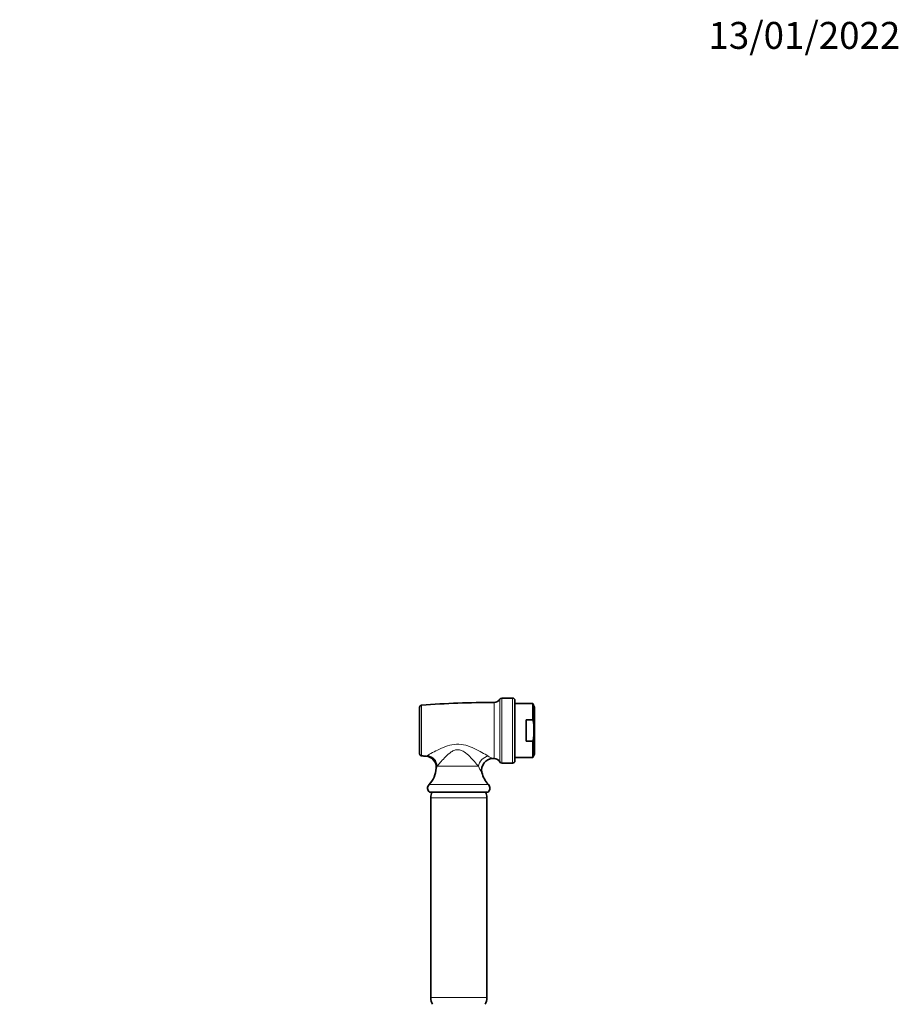
# Model space of a CAD drawing. Units: millimetres. Extents: x 0 to 1001, y 0 to 1468.
# Drawn here: x 608 to 1001, y 1029 to 1468 of the extents above; entities that cross this region are included whole.
import ezdxf
from ezdxf import colors
from ezdxf.entities.mleader import LeaderData, LeaderLine
from ezdxf.math import Vec2, Vec3

# ---------------------------------------------------------------- set-up
doc = ezdxf.new("R2010")
doc.units = ezdxf.units.MM
doc.layers.add('DV5_Défaut', color=7, linetype='Continuous')
doc.layers.add('Défaut', color=7, linetype='Continuous')

# ---------------------------------------------------------------- blocks, each defined once
blk = doc.blocks.new('_DOT')
at = {"color": 0}
blk.add_line((0, 0), (-1, 0), dxfattribs=at)
at = {"color": 0, "const_width": 0.333}
blk.add_lwpolyline([(-0.1665, 0, 1), (0.1665, 0, 1)], format="xyb", close=True, dxfattribs=at)
blk = doc.blocks.new('SE4')
at = {"layer": 'DV5_Défaut', "color": 7, "linetype": 'Continuous', "lineweight": 18}
for p, q in [((822.38, 1136.78), (822.38, 1164.7)), ((823.27, 1165.24), (823.27, 1136.24)), ((828.1, 1136.24), (828.1, 1165.24)), ((787.52, 1162.03), (787.52, 1139.45)), ((819.95, 1163.24), (819.95, 1138.24)), ((812.82, 1134.84), (794.52, 1134.84)), ((817.35, 1126.65), (790.84, 1126.65)), ((791.6, 1120.79), (816.6, 1120.79)), ((791.6, 1031.69), (816.6, 1031.69))]:
    blk.add_line(p, q, dxfattribs=at)
at = {"layer": 'DV5_Défaut', "color": 7, "linetype": 'Continuous', "lineweight": 35}
for p, q in [((828.1, 1165.24), (823.27, 1165.24)), ((829.1, 1164.24), (829.1, 1137.24)), ((786.6, 1140.44), (786.6, 1161.04)), ((837.19, 1162.74), (829.1, 1162.74)), ((837.19, 1162.74), (837.19, 1155.54)), ((837.9, 1161.09), (837.19, 1162.74)), ((837.9, 1140.4), (837.9, 1161.09)), ((834.1, 1155.54), (834.1, 1145.94)), ((834.1, 1155.54), (837.19, 1155.54)), ((834.1, 1145.94), (837.19, 1145.94)), ((837.19, 1145.94), (837.19, 1138.74)), ((829.1, 1138.74), (837.19, 1138.74)), ((837.19, 1138.74), (837.9, 1140.4)), ((823.27, 1136.24), (828.1, 1136.24)), ((817.09, 1123.24), (791.11, 1123.24)), ((791.6, 1120.79), (791.6, 1031.69)), ((816.6, 1031.69), (816.6, 1120.79))]:
    blk.add_line(p, q, dxfattribs=at)
for centre, radius, start, end in [((819.97, 1165.97), 2.73, 269.6369, 332.3708), ((823.27, 1164.24), 1, 90, 152.3708), ((828.1, 1164.24), 1, 0, 90), ((787.6, 1161.04), 1, 94.6271, 180), ((817.59, 790.49), 372.76, 89.6369, 94.6271), ((787.6, 1140.44), 1, 180, 265.3729), ((817.59, 1510.99), 372.76, 265.3729, 265.6744), ((789.08, 1134.32), 4.99, 355.6487, 85.5186), ((819.28, 1133.25), 4.99, 90.4381, 193.04), ((817.59, 1510.99), 372.76, 270.2545, 270.3631), ((819.97, 1135.51), 2.73, 27.6292, 90.3631), ((828.1, 1137.24), 1, 270, 0), ((782.16, 1134.84), 11.93, 316.6402, 355.6984), ((823.27, 1137.24), 1, 207.6292, 270), ((826.03, 1134.84), 11.93, 193.1969, 223.3598), ((792.52, 1125.07), 2.31, 136.6402, 232.3205), ((815.68, 1125.07), 2.31, 307.6795, 43.3598), ((797.6, 1120.79), 6, 155.8542, 180), ((810.6, 1120.79), 6, 0, 24.1458), ((797.6, 1031.69), 6, 180, 209.9509), ((810.6, 1031.69), 6, 330.0491, 0)]:
    blk.add_arc(centre, radius, start, end, dxfattribs=at)
at = {"layer": 'DV5_Défaut', "color": 7, "linetype": 'Continuous', "lineweight": 18}
for centre, radius, start, end in [((775.26, 1166.04), 30.28, 297.9501, 299.3514), ((837.94, 1174.48), 40.77, 239.4167, 242.7422), ((778.74, 1142.24), 17.43, 331.5233, 334.8812), ((830.06, 1142.98), 19.06, 205.2677, 214.8647)]:
    blk.add_arc(centre, radius, start, end, dxfattribs=at)
for centre, major_axis, ratio, start_param, end_param in [((789.73, 1134.84), (3.19, -3.85), 0.931309, 0.914731, 2.338796), ((817.19, 1134.84), (3.18, 3.86), 0.80945, 0.793327, 2.159217)]:
    blk.add_ellipse(centre, major_axis=major_axis, ratio=ratio, start_param=start_param, end_param=end_param, dxfattribs=at)
at = {"layer": 'DV5_Défaut', "color": 7, "linetype": 'Continuous', "lineweight": 35}
blk.add_open_spline([(837.19, 1145.94), (837.32, 1146.74), (837.43, 1147.54), (837.58, 1149.14), (837.61, 1149.94), (837.61, 1152.34), (837.46, 1153.94), (837.19, 1155.54)], degree=3, knots=[0, 0, 0, 0, 0.25, 0.25, 0.5, 0.5, 1, 1, 1, 1], dxfattribs=at)
at = {"layer": 'DV5_Défaut', "color": 7, "linetype": 'Continuous', "lineweight": 18}
for points, knots in [([(790.1, 1139.65), (790.64, 1139.95), (791.45, 1140.4), (793.31, 1141.4), (794.36, 1141.94), (796.62, 1143), (797.82, 1143.52), (800.37, 1144.33), (801.73, 1144.62), (804.49, 1144.73), (805.9, 1144.53), (808.55, 1143.8), (809.82, 1143.28), (812.2, 1142.18), (813.34, 1141.58), (815.43, 1140.42), (816.39, 1139.86), (817.19, 1139.38)], [0, 0, 0, 0, 0.125, 0.125, 0.25, 0.25, 0.375, 0.375, 0.5, 0.5, 0.625, 0.625, 0.75, 0.75, 0.875, 0.875, 1, 1, 1, 1]), ([(812.82, 1134.84), (812.33, 1135.45), (811.75, 1136.16), (810.46, 1137.64), (809.75, 1138.42), (808.23, 1139.94), (807.41, 1140.68), (805.95, 1141.6), (805.43, 1141.87), (804.3, 1142.2), (803.7, 1142.25), (802.54, 1142.09), (801.99, 1141.89), (800.98, 1141.37), (800.51, 1141.05), (799.2, 1140.04), (798.44, 1139.29), (797.03, 1137.82), (796.41, 1137.1), (795.31, 1135.82), (794.84, 1135.23), (794.52, 1134.84)], [0, 0, 0, 0, 0.125, 0.125, 0.25, 0.25, 0.375, 0.375, 0.4375, 0.4375, 0.5, 0.5, 0.5625, 0.5625, 0.625, 0.625, 0.75, 0.75, 0.875, 0.875, 1, 1, 1, 1])]:
    blk.add_open_spline(points, degree=3, knots=knots, dxfattribs=at)

msp = doc.modelspace()

# ---------------------------------------------------------------- block references
at = {"layer": 'Défaut'}
msp.add_blockref('SE4', (0, 0), dxfattribs=at)

# ---------------------------------------------------------------- leaders
at = {"layer": 'Défaut', "color": 7, "linetype": 'Continuous', "lineweight": 18}
ml = msp.add_multileader_mtext('Standard', dxfattribs=at)
ml.set_content('{\\pxsm0.9;\\fSolid Edge ISO|b1||i0||c0|p34;\\W1.;13/01/2022\\P}', color=256)
ml.set_leader_properties()
ml.set_arrow_properties(name='DOT')
ml.build(insert=Vec2(0, 0))
ml.multileader.update_dxf_attribs({"leader_type": 0, "dogleg_length": 0, "arrow_head_size": 12})
ctx = ml.context
ctx.base_point, ctx.char_height, ctx.arrow_head_size, ctx.landing_gap_size = Vec3(913.43, 1460.54), 12, 12, 4.2
notes = []
notes.append((ctx, [(0, (0, 0, 0), (0, 0), (1, 0), 1, [])]))
ctx.mtext.insert = Vec3(915.43, 1466.66)
for ctx, leaders in notes:
    for number, flags, end, landing, length, lines in leaders:
        leader = LeaderData()
        leader.index, (leader.has_last_leader_line, leader.has_dogleg_vector, leader.attachment_direction) = number, flags
        leader.last_leader_point, leader.dogleg_vector, leader.dogleg_length = Vec3(end), Vec3(landing), length
        for number, points, colour, breaks in lines:
            line = LeaderLine()
            line.index, line.vertices, line.color, line.breaks = number, Vec3.list(points), colors.encode_raw_color(colour), breaks
            leader.lines.append(line)
        ctx.leaders.append(leader)

doc.saveas('drawing.dxf')
